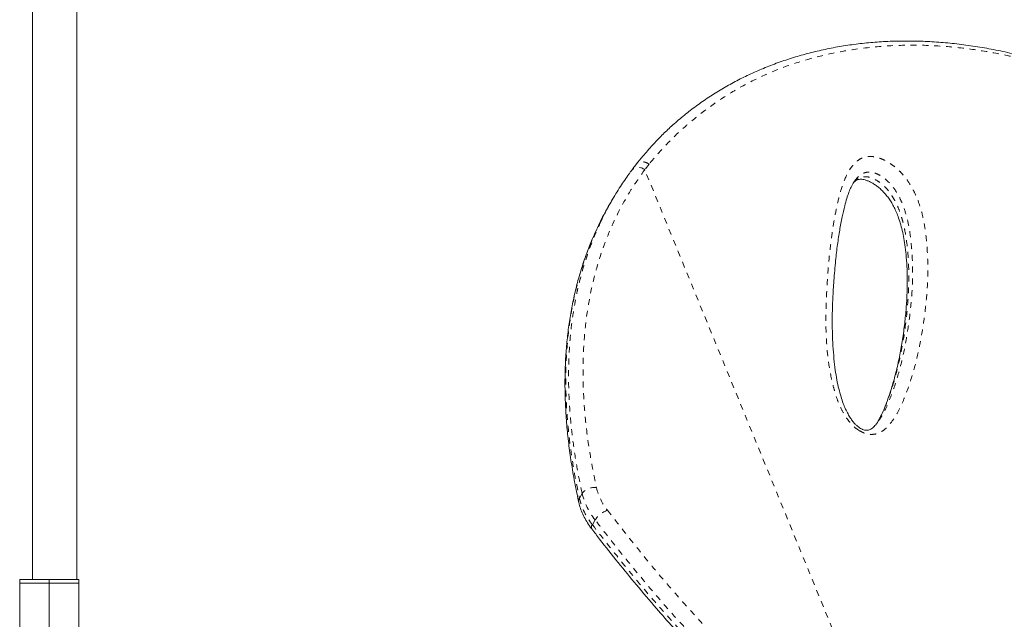
# Model space of a CAD drawing. Extents: x -61 to 447, y -9 to 607.
# Drawn here: x 248 to 265, y 324 to 334 of the extents above; entities that cross this region are included whole.
import ezdxf

# ---------------------------------------------------------------- set-up
doc = ezdxf.new("R2010")
doc.units = 0
doc.header["$LTSCALE"] = 0.125
doc.header["$MEASUREMENT"] = 0
doc.linetypes.add('PHANTOM', pattern=[0.5, 0.25, -0.05, 0.05, -0.05, 0.05, -0.05])
doc.layers.add('CONTOUR', color=7, linetype='CONTINUOUS')

msp = doc.modelspace()

# ---------------------------------------------------------------- linework, layer by layer
at = {"layer": 'CONTOUR', "linetype": 'Continuous', "lineweight": 15}
for p, q in [((248.6095, 363.85138), (248.6095, 324.66901)), ((249.3595, 324.66901), (249.3595, 363.85098)), ((258.43545, 331.12552), (258.38852, 331.0456)), ((262.90479, 327.33293), (262.91174, 327.34301)), ((248.89075, 324.66901), (248.39075, 324.66901)), ((248.39075, 324.66901), (248.39075, 324.60463)), ((249.39075, 324.66901), (248.89075, 324.66901)), ((248.89075, 324.66901), (248.89075, 324.60463)), ((249.39075, 324.66901), (249.39075, 324.60463)), ((248.89075, 324.60463), (248.39075, 324.60463)), ((248.39075, 324.60463), (248.39075, 321.44963)), ((248.89075, 324.60463), (248.89075, 321.44963)), ((249.39075, 324.60463), (248.89075, 324.60463)), ((249.39075, 324.60463), (249.39075, 321.44963))]:
    msp.add_line(p, q, dxfattribs=at)
at = {"layer": 'CONTOUR', "linetype": 'PHANTOM', "lineweight": 0}
for p, q in [((259.03761, 331.69486), (258.96467, 331.59971)), ((262.89493, 321.98785), (258.96467, 331.59971)), ((257.85941, 326.04456), (257.90634, 326.12448)), ((258.1254, 325.67589), (258.07847, 325.59597))]:
    msp.add_line(p, q, dxfattribs=at)
for centre, radius, start, end in [((258.85861, 331.47607), 0.1629, 49.378047, 134.908289), ((258.10737, 325.97144), 0.25266, 80.812993, 142.719035), ((259.10087, 326.4502), 0.98036, 193.5289, 218.526611), ((257.93267, 325.99757), 0.08704, 147.323721, 191.065324), ((258.98077, 326.31438), 1.15336, 193.5289, 218.526611), ((259.02769, 326.39429), 1.15336, 193.5289, 218.526611), ((258.47416, 325.44621), 0.4176, 109.62383, 146.633356), ((258.12842, 325.55248), 0.06623, 138.956814, 204.04116)]:
    msp.add_arc(centre, radius, start, end, dxfattribs=at)
at = {"layer": 'CONTOUR', "linetype": 'Continuous', "lineweight": 15}
for points, knots in [([(275.15904, 324.05667), (275.08555, 324.19227), (274.94849, 324.44517), (274.73983, 324.82024), (274.53567, 325.17815), (274.32488, 325.53776), (274.1112, 325.89229), (273.89178, 326.24589), (273.66619, 326.59858), (273.43394, 326.95038), (273.19455, 327.30126), (272.94756, 327.65115), (272.69531, 327.99581), (272.43879, 328.33331), (272.17901, 328.66229), (271.91418, 328.98473), (271.64434, 329.30016), (271.36978, 329.60787), (271.09078, 329.90719), (270.80779, 330.19731), (270.52083, 330.47795), (270.22996, 330.7491), (269.93538, 331.01024), (269.63758, 331.26078), (269.33695, 331.50029), (269.03332, 331.72885), (268.72652, 331.94651), (268.41644, 332.15327), (268.1039, 332.34857), (267.78958, 332.53172), (267.47419, 332.70253), (267.15759, 332.86115), (266.84005, 333.00751), (266.52221, 333.14134), (266.20471, 333.26244), (265.88819, 333.37063), (265.57291, 333.46589), (265.25855, 333.54839), (264.94503, 333.61834), (264.6326, 333.67574), (264.3222, 333.7205), (264.01456, 333.75261), (263.71036, 333.77211), (263.41023, 333.77909), (263.11473, 333.77365), (262.82429, 333.75596), (262.53894, 333.72609), (262.25848, 333.68432), (261.98284, 333.63077), (261.71252, 333.56564), (261.44825, 333.48917), (261.19072, 333.40168), (260.94054, 333.30349), (260.69826, 333.19495), (260.46438, 333.07642), (260.23874, 332.94795), (260.02102, 332.80977), (259.81116, 332.66177), (259.60954, 332.50421), (259.4249, 332.34477), (259.25229, 332.18101), (259.09147, 332.01102), (258.94745, 331.84728), (258.85849, 331.7388), (258.82134, 331.6935)], [0, 0, 0, 0, 0.01765156, 0.03292086, 0.04923348, 0.06513628, 0.08120396, 0.09745672, 0.11391811, 0.13061106, 0.14755768, 0.16477901, 0.18228492, 0.19950553, 0.2167955, 0.23417763, 0.25163277, 0.26914073, 0.2866804, 0.30423007, 0.32174774, 0.33929376, 0.35686188, 0.37437033, 0.39183656, 0.40927806, 0.42671237, 0.44415576, 0.46161771, 0.47895367, 0.496203, 0.51341014, 0.53055239, 0.54760799, 0.56455634, 0.58137831, 0.59805681, 0.6146222, 0.63116349, 0.64763112, 0.66400361, 0.68026165, 0.69638821, 0.71236865, 0.72819082, 0.74384649, 0.75933833, 0.77473892, 0.79007456, 0.80532379, 0.82046721, 0.83548778, 0.85037101, 0.86510514, 0.87968114, 0.89408536, 0.90845345, 0.92276879, 0.93701, 0.95119951, 0.96355226, 0.97653241, 0.9902009, 1, 1, 1, 1]), ([(258.82054, 331.6905), (258.8036, 331.66983), (258.77714, 331.63753), (258.75299, 331.60321), (258.7443, 331.59085)], [0, 0, 0, 0, 0.63991003, 1, 1, 1, 1]), ([(258.19995, 330.67094), (258.22793, 330.7315), (258.29594, 330.8787), (258.42051, 331.10397), (258.5629, 331.33737), (258.66679, 331.4826), (258.71493, 331.5499)], [0, 0, 0, 0, 0.19575703, 0.47582247, 0.75706514, 1, 1, 1, 1]), ([(258.74373, 331.59143), (258.74226, 331.58956), (258.73394, 331.57895), (258.72644, 331.5678), (258.72026, 331.55862)], [0, 0, 0, 0, 0.17658991, 1, 1, 1, 1]), ([(262.64888, 327.20795), (262.64323, 327.21042), (262.62603, 327.21796), (262.59564, 327.23588), (262.55915, 327.26375), (262.5214, 327.29981), (262.48191, 327.34579), (262.44116, 327.40297), (262.39955, 327.47306), (262.35823, 327.55561), (262.31904, 327.65139), (262.28153, 327.76468), (262.24495, 327.89843), (262.21248, 328.05019), (262.18553, 328.21948), (262.1639, 328.41227), (262.14659, 328.63489), (262.13679, 328.88204), (262.1361, 329.14819), (262.14499, 329.43079), (262.16423, 329.73775), (262.19047, 330.04313), (262.22329, 330.32769), (262.26031, 330.57465), (262.30153, 330.79228), (262.34305, 330.97065), (262.38084, 331.11032), (262.41643, 331.21688), (262.45599, 331.30954), (262.49482, 331.38063), (262.52249, 331.41768), (262.53263, 331.43126)], [0, 0, 0, 0, 0.00308944, 0.00941659, 0.01633765, 0.02455269, 0.03464474, 0.04694953, 0.06157099, 0.0792266, 0.09915849, 0.12242899, 0.15103494, 0.18395683, 0.21986238, 0.26072867, 0.3096507, 0.36597768, 0.42522079, 0.48903893, 0.55889561, 0.63736177, 0.70218214, 0.76163928, 0.81707203, 0.86481178, 0.89791591, 0.92782378, 0.9550283, 0.98352015, 1, 1, 1, 1]), ([(262.50326, 331.38783), (262.50815, 331.39285), (262.52421, 331.40937), (262.54874, 331.42379), (262.57824, 331.43477), (262.60566, 331.4392), (262.63444, 331.43865), (262.67211, 331.43279), (262.71734, 331.41997), (262.76867, 331.39934), (262.82341, 331.37072), (262.87874, 331.33432), (262.93339, 331.29104), (262.98692, 331.24123), (263.03895, 331.18464), (263.08822, 331.1222), (263.13334, 331.05475), (263.17586, 330.98002), (263.21589, 330.89684), (263.25363, 330.80224), (263.28962, 330.69264), (263.32276, 330.56922), (263.35094, 330.43259), (263.37344, 330.28214), (263.39095, 330.10784), (263.4034, 329.91028), (263.40751, 329.69365), (263.40207, 329.46485), (263.38623, 329.22265), (263.35904, 328.96316), (263.32215, 328.69812), (263.27451, 328.43121), (263.21725, 328.17538), (263.14918, 327.92883), (263.08, 327.72128), (263.01567, 327.55456), (262.96064, 327.43194), (262.92019, 327.3619), (262.90182, 327.33009)], [0, 0, 0, 0, 0.00730091, 0.02401678, 0.03720211, 0.04664212, 0.05428753, 0.06237724, 0.0709907, 0.08013918, 0.08966442, 0.09938653, 0.10923454, 0.11983731, 0.13120421, 0.14339445, 0.156331, 0.17023845, 0.18645522, 0.20472314, 0.22593314, 0.25145946, 0.27907254, 0.30986348, 0.34542712, 0.38888839, 0.43578572, 0.48603663, 0.53975548, 0.59792176, 0.66196743, 0.72136535, 0.7841887, 0.84391586, 0.90099001, 0.93858649, 0.97211839, 1, 1, 1, 1]), ([(258.39011, 331.04466), (258.37593, 331.02155), (258.30661, 330.90861), (258.22759, 330.75763), (258.16938, 330.62644), (258.15407, 330.59193)], [0, 0, 0, 0, 0.15932186, 0.77885684, 1, 1, 1, 1]), ([(258.14795, 330.58366), (258.12017, 330.52263), (258.05697, 330.38376), (257.97127, 330.16003), (257.8884, 329.9134), (257.81651, 329.65984), (257.7552, 329.39953), (257.70477, 329.13292), (257.66537, 328.86033), (257.637, 328.58187), (257.61969, 328.297), (257.61351, 328.00541), (257.61861, 327.70698), (257.63511, 327.40159), (257.66318, 327.08913), (257.70291, 326.76945), (257.75483, 326.44251), (257.80443, 326.17855), (257.83877, 326.02398), (257.84829, 325.9811)], [0, 0, 0, 0, 0.04535504, 0.10319794, 0.16137752, 0.21999782, 0.27916171, 0.33888527, 0.39886163, 0.45931964, 0.52046481, 0.58237252, 0.64511708, 0.70877081, 0.77340409, 0.8390854, 0.90588128, 0.97388994, 1, 1, 1, 1]), ([(262.90757, 327.3316), (262.89604, 327.3156), (262.86948, 327.27873), (262.82801, 327.23803), (262.79208, 327.21126), (262.76414, 327.19858), (262.73735, 327.19235), (262.71117, 327.19184), (262.68293, 327.19563), (262.66039, 327.20379), (262.64888, 327.20795)], [0, 0, 0, 0, 0.17597721, 0.40540501, 0.55010812, 0.68532709, 0.79380281, 0.87086512, 0.93405914, 1, 1, 1, 1]), ([(257.84721, 325.98105), (257.85176, 325.96195), (257.86435, 325.90915), (257.89427, 325.82284), (257.93993, 325.72307), (257.99677, 325.62314), (258.04377, 325.55864), (258.06787, 325.52558)], [0, 0, 0, 0, 0.121878886, 0.337021109, 0.553334451, 0.771027543, 1, 1, 1, 1]), ([(258.06789, 325.52548), (258.11237, 325.46762), (258.25939, 325.27638), (258.51127, 324.95958), (258.83092, 324.56881), (259.141, 324.20177), (259.35257, 323.96279), (259.44866, 323.85425)], [0, 0, 0, 0, 0.102235432, 0.337923573, 0.563457611, 0.801735649, 1, 1, 1, 1])]:
    msp.add_open_spline(points, degree=3, knots=knots, dxfattribs=at)
at = {"layer": 'CONTOUR', "linetype": 'PHANTOM', "lineweight": 0}
for points, knots in [([(275.15892, 324.05289), (275.02356, 324.3007), (274.75245, 324.79701), (274.32985, 325.52383), (273.89499, 326.23497), (273.44706, 326.92555), (272.98669, 327.59227), (272.49921, 328.25108), (271.98261, 328.89749), (271.43545, 329.52824), (270.89227, 330.10178), (270.35472, 330.62054), (269.82489, 331.08792), (269.28346, 331.52205), (268.73172, 331.92109), (268.24141, 332.23764), (267.81694, 332.48519), (267.40568, 332.70591), (266.93896, 332.92997), (266.41537, 333.14603), (265.89223, 333.32734), (265.36615, 333.4752), (264.83927, 333.58847), (264.31374, 333.66603), (263.786, 333.70724), (263.25739, 333.7094), (262.73036, 333.67085), (262.21305, 333.59113), (261.70946, 333.46957), (261.23912, 333.31157), (260.80425, 333.11931), (260.40491, 332.89811), (260.02595, 332.64352), (259.6702, 332.35701), (259.33713, 332.04327), (259.13733, 331.81088), (259.03759, 331.69487)], [0, 0, 0, 0, 0.03254165, 0.06517515, 0.09785169, 0.13052371, 0.16314676, 0.19568143, 0.23116767, 0.26668114, 0.30216857, 0.33394224, 0.36577303, 0.39762195, 0.42945064, 0.46122253, 0.48092573, 0.50062891, 0.52956783, 0.55770193, 0.5859039, 0.61413525, 0.64236061, 0.67054876, 0.69867362, 0.72763646, 0.75667218, 0.78572455, 0.81474499, 0.84369497, 0.86967039, 0.89572839, 0.9218335, 0.94794436, 0.97401567, 1, 1, 1, 1]), ([(262.59293, 327.1878), (262.58338, 327.19382), (262.53613, 327.22359), (262.46657, 327.28643), (262.39591, 327.3735), (262.32672, 327.48035), (262.25979, 327.61179), (262.2018, 327.76554), (262.14019, 327.98075), (262.08319, 328.25535), (262.04367, 328.58505), (262.02813, 328.908), (262.02998, 329.22471), (262.04338, 329.58177), (262.06904, 329.97799), (262.11061, 330.36149), (262.15838, 330.69087), (262.21055, 330.96745), (262.27451, 331.23697), (262.34762, 331.44451), (262.42315, 331.59223), (262.48639, 331.68193), (262.56029, 331.75407), (262.63531, 331.79804), (262.71093, 331.81982), (262.78037, 331.82633), (262.85717, 331.81891), (262.93638, 331.79814), (263.01468, 331.76526), (263.09932, 331.71856), (263.18996, 331.65459), (263.27751, 331.57689), (263.35108, 331.49629), (263.42741, 331.39682), (263.50183, 331.27407), (263.57563, 331.1139), (263.63653, 330.93857), (263.68296, 330.75036), (263.71338, 330.56687), (263.74391, 330.29256), (263.76013, 329.93262), (263.74142, 329.49615), (263.6938, 329.06772), (263.62444, 328.64394), (263.52738, 328.22787), (263.41932, 327.8947), (263.31707, 327.63761), (263.22642, 327.45495), (263.13401, 327.31974), (263.04994, 327.2277), (262.99066, 327.18005), (262.93074, 327.14735), (262.86393, 327.12523), (262.77379, 327.11951), (262.67356, 327.14387), (262.61489, 327.17583), (262.59293, 327.1878)], [0, 0, 0, 0, 0.00224441, 0.01110028, 0.01844007, 0.02580138, 0.03900479, 0.05227991, 0.06554599, 0.09527577, 0.12506518, 0.15494832, 0.18486973, 0.21471049, 0.25743758, 0.30016462, 0.32876358, 0.35736082, 0.38604002, 0.41469002, 0.42757021, 0.44043843, 0.45115703, 0.46184499, 0.46819226, 0.47453164, 0.48093555, 0.48733623, 0.4931535, 0.49897512, 0.50706886, 0.51516586, 0.52212572, 0.52909179, 0.54122819, 0.55339625, 0.57013631, 0.58694234, 0.60380738, 0.62062818, 0.6639792, 0.70739502, 0.75079639, 0.79523746, 0.8396951, 0.88411523, 0.90583167, 0.92755072, 0.94920756, 0.9581433, 0.96706556, 0.97273834, 0.97839979, 0.98667978, 0.9950144, 1, 1, 1, 1]), ([(259.03761, 331.69486), (259.02083, 331.70459), (258.98438, 331.72573), (258.93307, 331.73567), (258.89108, 331.73345), (258.85993, 331.72406), (258.83575, 331.71045), (258.82586, 331.69734), (258.82234, 331.69267)], [0, 0, 0, 0, 0.213642749, 0.464365426, 0.604297106, 0.753583967, 0.912219771, 1, 1, 1, 1]), ([(258.96467, 331.59971), (258.88509, 331.48676), (258.72588, 331.26077), (258.52375, 330.89936), (258.34742, 330.51953), (258.20109, 330.12013), (258.08453, 329.70287), (257.99643, 329.26052), (257.93957, 328.79335), (257.91565, 328.30227), (257.92473, 327.79769), (257.96708, 327.28098), (258.03899, 326.75397), (258.11148, 326.39853), (258.14771, 326.22086)], [0, 0, 0, 0, 0.07776935, 0.15559801, 0.23336859, 0.31328978, 0.39327277, 0.47320035, 0.55994037, 0.64674795, 0.73350024, 0.82231084, 0.91117672, 1, 1, 1, 1]), ([(262.49871, 331.38245), (262.50445, 331.38961), (262.52355, 331.41341), (262.5669, 331.44492), (262.62945, 331.47528), (262.70765, 331.48585), (262.80021, 331.46723), (262.88649, 331.42359), (262.95933, 331.37239), (263.01895, 331.32018), (263.07952, 331.25537), (263.13837, 331.17691), (263.19921, 331.07531), (263.25306, 330.96025), (263.29971, 330.8319), (263.33646, 330.70259), (263.37498, 330.52896), (263.40668, 330.31371), (263.42679, 330.0593), (263.43436, 329.77025), (263.42445, 329.45095), (263.38951, 329.05294), (263.32585, 328.61359), (263.23837, 328.2151), (263.14723, 327.9019), (263.06659, 327.66786), (262.98416, 327.47974), (262.9176, 327.35175), (262.8825, 327.30057), (262.87067, 327.28332)], [0, 0, 0, 0, 0.00673333, 0.02240118, 0.03839178, 0.05473187, 0.07024814, 0.08622568, 0.09787433, 0.10908374, 0.1206209, 0.1370355, 0.15390158, 0.17759819, 0.20163044, 0.22713054, 0.25273501, 0.30437957, 0.35763537, 0.41100795, 0.48788954, 0.56491362, 0.67513798, 0.78562164, 0.84245427, 0.89934939, 0.95661263, 0.98537455, 1, 1, 1, 1]), ([(262.91956, 327.35436), (262.94107, 327.38403), (263.00091, 327.46658), (263.071, 327.61942), (263.16958, 327.86686), (263.27256, 328.18897), (263.36634, 328.59054), (263.42896, 328.9705), (263.47125, 329.32393), (263.49457, 329.65069), (263.49878, 329.98505), (263.48109, 330.28832), (263.45021, 330.55671), (263.40412, 330.7904), (263.33897, 330.99137), (263.26495, 331.15357), (263.19211, 331.27473), (263.10999, 331.37499), (263.02792, 331.448), (262.95096, 331.50252), (262.85862, 331.54871), (262.75666, 331.56639), (262.66973, 331.54738), (262.60054, 331.50454), (262.55646, 331.46393), (262.53762, 331.43643), (262.53362, 331.43059)], [0, 0, 0, 0, 0.02525461, 0.07024646, 0.1152346, 0.20767486, 0.30018994, 0.39267217, 0.46352448, 0.53443995, 0.60529811, 0.6760722, 0.72193865, 0.76781682, 0.81342906, 0.83564796, 0.85779898, 0.88034484, 0.89258382, 0.90481501, 0.92087839, 0.93806291, 0.95702393, 0.97592355, 0.99488996, 1, 1, 1, 1]), ([(257.90634, 326.12448), (257.87895, 326.25622), (257.82415, 326.51985), (257.76159, 326.9127), (257.71438, 327.30332), (257.68459, 327.69268), (257.67295, 328.07981), (257.68066, 328.46432), (257.70857, 328.84367), (257.75392, 329.18972), (257.81207, 329.50283), (257.87871, 329.78415), (257.95871, 330.06029), (258.05357, 330.33022), (258.1341, 330.53402), (258.18757, 330.64519), (258.19995, 330.67094)], [0, 0, 0, 0, 0.08069172, 0.16146934, 0.2425259, 0.32368503, 0.40605464, 0.48854946, 0.57144704, 0.65449042, 0.71948303, 0.78447601, 0.84954927, 0.91487163, 0.98028013, 1, 1, 1, 1]), ([(258.15407, 330.59193), (258.12545, 330.53009), (258.05153, 330.37035), (257.95215, 330.1023), (257.85381, 329.78906), (257.7738, 329.46674), (257.71542, 329.15895), (257.66241, 328.77888), (257.62737, 328.32191), (257.62749, 327.80966), (257.65626, 327.33856), (257.7033, 326.91198), (257.76924, 326.48061), (257.82934, 326.18998), (257.85941, 326.04456)], [0, 0, 0, 0, 0.04697399, 0.12134455, 0.19584181, 0.27071317, 0.34570539, 0.40547868, 0.52506535, 0.64507066, 0.73347108, 0.82201153, 0.91094598, 1, 1, 1, 1]), ([(258.33391, 325.83955), (258.51434, 325.60861), (258.87525, 325.14664), (259.41319, 324.50345), (259.78158, 324.09689), (259.9482, 323.913)], [0, 0, 0, 0, 0.35380814, 0.7077291, 1, 1, 1, 1]), ([(259.62387, 323.87618), (259.56522, 323.94011), (259.32573, 324.20114), (258.92871, 324.66937), (258.48933, 325.20614), (258.22782, 325.54369), (258.1254, 325.67589)], [0, 0, 0, 0, 0.10934775, 0.4465067, 0.78323007, 1, 1, 1, 1]), ([(258.07847, 325.59597), (258.26071, 325.36292), (258.62525, 324.89674), (259.1065, 324.319), (259.41387, 323.9789), (259.51796, 323.86373)], [0, 0, 0, 0, 0.39800349, 0.79613453, 1, 1, 1, 1])]:
    msp.add_open_spline(points, degree=3, knots=knots, dxfattribs=at)

doc.saveas('drawing.dxf')
